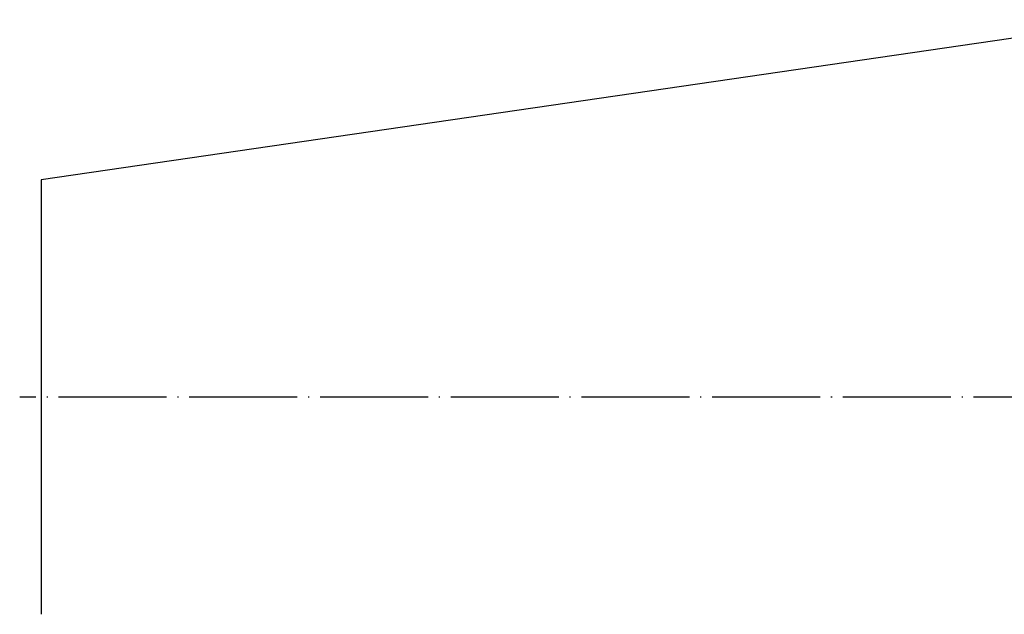
# Model space of a CAD drawing. Units: millimetres. Extents: x 47 to 271, y 30 to 159.
# Drawn here: x 47 to 138, y 90 to 145 of the extents above; entities that cross this region are included whole.
import ezdxf

# ---------------------------------------------------------------- set-up
doc = ezdxf.new("R2010")
doc.units = ezdxf.units.MM
doc.header["$PDSIZE"] = -1
doc.linetypes.add('CENTERJ', pattern=[12, 10, -1, 0, -1])
doc.layers.get('DEFPOINTS').update_dxf_attribs({"lineweight": 18})
doc.layers.add('圖層2', color=2, linetype='Continuous', lineweight=35)
doc.layers.add('圖層5', color=6, linetype='CENTERJ', lineweight=18)
doc.styles.add('CNS', font='romans.shx', dxfattribs={"width": 0.75, "bigfont": 'chineset.shx'})
doc.dimstyles.new('ISO-25', dxfattribs={"dimtxt": 2.5, "dimasz": 2.5, "dimexe": 1.25, "dimexo": 0.625, "dimtad": 1, "dimtxsty": 'Standard', "dimcen": 2.5, "dimadec": 0, "dimazin": 0, "dimtfac": 1, "dimtmove": 0, "dimatfit": 3, "dimfxl": 1, "dimarcsym": 0})

# ---------------------------------------------------------------- blocks, each defined once
blk = doc.blocks.new('*D59')
at = {"color": 4, "lineweight": -2}
for p, q in [((252.195, 92.795), (252.195, 44.677)), ((48.995, 88.687), (48.995, 44.677)), ((249.695, 45.677), (51.495, 45.677))]:
    blk.add_line(p, q, dxfattribs=at)
at = {"color": 4}
for points in [[(51.495, 46.094), (51.495, 45.26), (48.995, 45.677)], [(249.695, 45.26), (249.695, 46.094), (252.195, 45.677)]]:
    blk.add_solid(points, dxfattribs=at)
at = {"layer": 'DEFPOINTS', "color": 0}
for p in [(252.195, 93.795), (48.995, 89.687), (48.995, 45.677)]:
    blk.add_point(p, dxfattribs=at)
at = {"color": 3, "insert": (150.595, 47.527), "char_height": 2.5, "attachment_point": 5, "style": 'CNS'}
blk.add_mtext('203.2', dxfattribs=at)

msp = doc.modelspace()

# ---------------------------------------------------------------- linework, layer by layer
at = {"layer": '圖層2', "lineweight": -3}
for p, q in [((150.595, 144.7201), (48.995, 129.9033)), ((48.995, 129.9033), (48.995, 89.6869))]:
    msp.add_line(p, q, dxfattribs=at)
at = {"layer": '圖層5', "lineweight": -3}
msp.add_line((254.195, 109.7951), (46.995, 109.7951), dxfattribs=at)

# ---------------------------------------------------------------- dimensions: what is measured, and where the dimension line sits
dim = msp.add_linear_dim(base=(48.995, 45.677), p1=(252.195, 93.7951), p2=(48.995, 89.6869), dimstyle='ISO-25', override={"dimexe": 1, "dimexo": 1, "dimgap": 0.6, "dimdec": 3, "dimdsep": 46, "dimtxsty": 'CNS', "dimclrd": 4, "dimclre": 4, "dimclrt": 3, "dimadec": 2, "dimtdec": 3, "dimtzin": 0})
dim.commit()
dim.dimension.update_dxf_attribs({"geometry": '*D59', "text_midpoint": (150.595, 47.527)})

doc.saveas('drawing.dxf')
